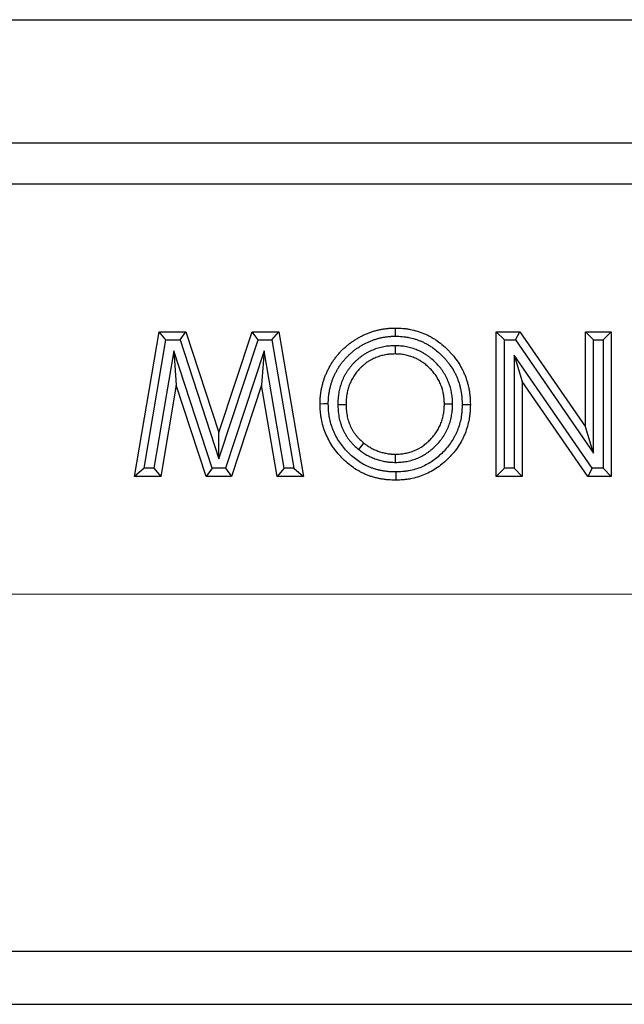
# Model space of a CAD drawing. Units: millimetres. Extents: x 0 to 594, y 0 to 420.
# Drawn here: x 288 to 310, y 329 to 365 of the extents above; entities that cross this region are included whole.
import ezdxf

# ---------------------------------------------------------------- set-up
doc = ezdxf.new("R2010")
doc.units = ezdxf.units.MM

msp = doc.modelspace()

# ---------------------------------------------------------------- linework, layer by layer
at = {"color": 7, "linetype": 'Continuous', "lineweight": 25}
for p, q in [((115.89148, 364.793346), (415.89148, 364.793346)), ((115.89148, 360.293346), (415.89148, 360.293346)), ((115.89148, 358.793346), (415.89148, 358.793346)), ((291.927163, 348.093346), (292.820768, 353.385013)), ((292.820768, 353.385013), (293.806596, 353.385013)), ((293.074355, 353.085013), (292.820768, 353.385013)), ((293.589086, 353.085013), (293.806596, 353.385013)), ((293.806596, 353.385013), (295.013969, 349.69399)), ((295.013969, 349.69399), (296.229823, 353.385013)), ((296.229823, 353.385013), (297.20611, 353.385013)), ((296.446858, 353.085013), (296.229823, 353.385013)), ((296.952573, 353.085013), (297.20611, 353.385013)), ((297.20611, 353.385013), (298.100775, 348.093346)), ((305.15633, 353.385013), (306.011774, 353.385013)), ((305.15633, 348.093346), (305.15633, 353.385013)), ((305.45633, 353.085013), (305.15633, 353.385013)), ((305.854224, 353.085013), (306.011774, 353.385013)), ((306.011774, 353.385013), (308.41274, 349.902816)), ((308.41274, 353.385013), (309.362527, 353.385013)), ((308.41274, 349.902816), (308.41274, 353.385013)), ((308.71274, 353.085013), (308.41274, 353.385013)), ((309.062527, 353.085013), (309.362527, 353.385013)), ((309.362527, 353.385013), (309.362527, 348.093346)), ((292.282072, 348.393346), (293.074355, 353.085013)), ((293.074355, 353.085013), (293.589086, 353.085013)), ((293.589086, 353.085013), (295.012972, 348.7321)), ((295.012972, 348.7321), (296.446858, 353.085013)), ((296.446858, 353.085013), (296.952573, 353.085013)), ((296.952573, 353.085013), (297.745796, 348.393346)), ((301.454875, 352.871023), (301.454708, 352.57091)), ((305.45633, 348.393346), (305.45633, 353.085013)), ((305.45633, 353.085013), (305.854224, 353.085013)), ((305.854224, 353.085013), (308.71274, 348.939218)), ((308.71274, 348.939218), (308.71274, 353.085013)), ((308.71274, 353.085013), (309.062527, 353.085013)), ((309.062527, 353.085013), (309.062527, 348.393346)), ((293.360227, 352.68533), (292.636048, 348.393346)), ((293.360227, 352.68533), (293.453606, 351.435619)), ((294.765025, 348.393346), (293.360227, 352.68533)), ((296.668206, 352.680151), (295.256946, 348.393346)), ((296.668206, 352.680151), (296.574332, 351.435619)), ((297.392871, 348.393346), (296.668206, 352.680151)), ((305.806116, 352.528227), (305.806116, 348.393346)), ((305.806116, 352.528227), (306.106116, 351.564942)), ((308.658237, 348.393346), (305.806116, 352.528227)), ((293.453606, 351.435619), (292.88967, 348.093346)), ((294.547556, 348.093346), (293.453606, 351.435619)), ((296.574332, 351.435619), (295.474022, 348.093346)), ((297.139328, 348.093346), (296.574332, 351.435619)), ((306.106116, 351.564942), (306.106116, 348.093346)), ((308.500723, 348.093346), (306.106116, 351.564942)), ((299.361028, 350.72785), (299.661138, 350.728579)), ((303.556859, 350.736155), (303.256757, 350.735999)), ((295.012972, 348.7321), (295.013969, 349.69399)), ((308.71274, 348.939218), (308.41274, 349.902816)), ((300.123756, 349.080784), (300.311996, 349.3145)), ((301.474591, 348.607357), (301.473788, 348.907449)), ((292.282072, 348.393346), (291.927163, 348.093346)), ((292.636048, 348.393346), (292.282072, 348.393346)), ((292.636048, 348.393346), (292.88967, 348.093346)), ((294.765025, 348.393346), (294.547556, 348.093346)), ((295.256946, 348.393346), (294.765025, 348.393346)), ((295.256946, 348.393346), (295.474022, 348.093346)), ((297.392871, 348.393346), (297.139328, 348.093346)), ((297.745796, 348.393346), (297.392871, 348.393346)), ((297.745796, 348.393346), (298.100775, 348.093346)), ((305.45633, 348.393346), (305.15633, 348.093346)), ((305.806116, 348.393346), (305.45633, 348.393346)), ((305.806116, 348.393346), (306.106116, 348.093346)), ((308.658237, 348.393346), (308.500723, 348.093346)), ((309.062527, 348.393346), (308.658237, 348.393346)), ((309.062527, 348.393346), (309.362527, 348.093346)), ((292.88967, 348.093346), (291.927163, 348.093346)), ((295.474022, 348.093346), (294.547556, 348.093346)), ((298.100775, 348.093346), (297.139328, 348.093346)), ((306.106116, 348.093346), (305.15633, 348.093346)), ((309.362527, 348.093346), (308.500723, 348.093346)), ((118.89148, 330.734129), (418.69148, 330.734129)), ((118.89148, 328.793346), (418.69148, 328.793346))]:
    msp.add_line(p, q, dxfattribs=at)
at = {"color": 8, "linetype": 'Continuous', "lineweight": 18}
msp.add_line((118.89148, 343.793346), (418.69148, 343.793346), dxfattribs=at)
at = {"color": 7, "linetype": 'Continuous', "lineweight": 25, "flags": 128}
for points in [[(301.467663, 353.220645), (301.468228, 353.310661), (301.468794, 353.400678), (301.469548, 353.520697)], [(299.011405, 350.74351), (298.921389, 350.742847), (298.831372, 350.742184), (298.711352, 350.7413)], [(303.906449, 350.723558), (303.996498, 350.723475), (304.086547, 350.723391), (304.206544, 350.723279)], [(301.476404, 348.257753), (301.476574, 348.167708), (301.476743, 348.077663), (301.476968, 347.957662)]]:
    msp.add_lwpolyline(points, dxfattribs=at)
at = {"color": 7, "linetype": 'Continuous', "lineweight": 25}
for points, knots in [([(298.711352, 350.7413), (298.711936, 350.786668), (298.712521, 350.832036), (298.714623, 350.888673), (298.715112, 350.899997), (298.716261, 350.922636), (298.716924, 350.933951), (298.719195, 350.967879), (298.721072, 350.990478), (298.725419, 351.035627), (298.72789, 351.058179), (298.733297, 351.103228), (298.736219, 351.125728), (298.745614, 351.193127), (298.752771, 351.237922), (298.765376, 351.304762), (298.769899, 351.326981), (298.77952, 351.3713), (298.784617, 351.3934), (298.795303, 351.437486), (298.80089, 351.459473), (298.812487, 351.503335), (298.818509, 351.525207), (298.8311, 351.568785), (298.83767, 351.590491), (298.851459, 351.633692), (298.858692, 351.655182), (298.881389, 351.719309), (298.897799, 351.761617), (298.923675, 351.824557), (298.932503, 351.845452), (298.950614, 351.887039), (298.959898, 351.90773), (298.988521, 351.969443), (299.008684, 352.010082), (299.051132, 352.090256), (299.073376, 352.129807), (299.119657, 352.207828), (299.14371, 352.246293), (299.193571, 352.322076), (299.219374, 352.359398), (299.272834, 352.432684), (299.300512, 352.468634), (299.357704, 352.539049), (299.3872, 352.573529), (299.447872, 352.640977), (299.47906, 352.673933), (299.543152, 352.738121), (299.57606, 352.769348), (299.626472, 352.815043), (299.643449, 352.830087), (299.677723, 352.859805), (299.695026, 352.874471), (299.729997, 352.903358), (299.747664, 352.917578), (299.783395, 352.945509), (299.801465, 352.959211), (299.856236, 352.999564), (299.893486, 353.025478), (299.969001, 353.075752), (300.007268, 353.10011), (300.084832, 353.147142), (300.124123, 353.16984), (300.183871, 353.202393), (300.203923, 353.212992), (300.244308, 353.233631), (300.264646, 353.243662), (300.326056, 353.272927), (300.367518, 353.291352), (300.451144, 353.32655), (300.493301, 353.343342), (300.557163, 353.366782), (300.578556, 353.3743), (300.621563, 353.388683), (300.643172, 353.395561), (300.686566, 353.408762), (300.70835, 353.415085), (300.752056, 353.427252), (300.773974, 353.433107), (300.839913, 353.449921), (300.884126, 353.460104), (300.973093, 353.477698), (301.017846, 353.485113), (301.085203, 353.494811), (301.107691, 353.497817), (301.15272, 353.503406), (301.175262, 353.505971), (301.220396, 353.510498), (301.242988, 353.512461), (301.276909, 353.514849), (301.288221, 353.51555), (301.310856, 353.516762), (301.322179, 353.517277), (301.37881, 353.519488), (301.424179, 353.520092), (301.469548, 353.520697)], [0, 0, 0, 0, 0.03125, 0.03125, 0.0390625, 0.0390625, 0.046875, 0.046875, 0.0625, 0.0625, 0.078125, 0.078125, 0.09375, 0.09375, 0.125, 0.125, 0.140625, 0.140625, 0.15625, 0.15625, 0.171875, 0.171875, 0.1875, 0.1875, 0.203125, 0.203125, 0.21875, 0.21875, 0.25, 0.25, 0.265625, 0.265625, 0.28125, 0.28125, 0.3125, 0.3125, 0.34375, 0.34375, 0.375, 0.375, 0.40625, 0.40625, 0.4375, 0.4375, 0.46875, 0.46875, 0.5, 0.5, 0.53125, 0.53125, 0.546875, 0.546875, 0.5625, 0.5625, 0.578125, 0.578125, 0.59375, 0.59375, 0.625, 0.625, 0.65625, 0.65625, 0.6875, 0.6875, 0.703125, 0.703125, 0.71875, 0.71875, 0.75, 0.75, 0.78125, 0.78125, 0.796875, 0.796875, 0.8125, 0.8125, 0.828125, 0.828125, 0.84375, 0.84375, 0.875, 0.875, 0.90625, 0.90625, 0.921875, 0.921875, 0.9375, 0.9375, 0.953125, 0.953125, 0.9609375, 0.9609375, 0.96875, 0.96875, 1, 1, 1, 1]), ([(301.469548, 353.520697), (301.56025, 353.518348), (301.650953, 353.516), (301.786433, 353.504465), (301.831498, 353.499264), (301.921303, 353.486393), (301.966043, 353.478725), (302.099568, 353.452394), (302.187661, 353.43041), (302.317766, 353.390597), (302.360793, 353.376186), (302.445983, 353.345016), (302.488145, 353.328255), (302.571426, 353.292329), (302.612553, 353.273178), (302.693743, 353.232721), (302.733806, 353.211419), (302.812826, 353.166867), (302.851776, 353.143604), (302.928432, 353.095118), (302.966134, 353.069893), (303.077208, 352.991331), (303.148576, 352.935159), (303.251609, 352.846329), (303.285288, 352.815953), (303.351355, 352.753817), (303.383748, 352.722061), (303.447267, 352.657297), (303.478376, 352.624275), (303.539018, 352.55683), (303.568551, 352.522407), (303.654391, 352.416873), (303.707987, 352.343542), (303.808077, 352.192233), (303.854555, 352.114239), (303.918377, 351.994072), (303.938663, 351.953486), (303.977035, 351.871293), (303.995119, 351.829685), (304.045754, 351.703395), (304.074738, 351.617275), (304.111358, 351.48626), (304.122433, 351.44228), (304.142521, 351.353832), (304.15154, 351.309365), (304.167694, 351.220075), (304.1748, 351.175249), (304.183749, 351.10781), (304.186448, 351.085297), (304.191234, 351.040215), (304.193317, 351.017647), (304.202148, 350.904697), (304.204346, 350.813988), (304.206544, 350.723279)], [0, 0, 0, 0, 0.0625, 0.0625, 0.09375, 0.09375, 0.125, 0.125, 0.1875, 0.1875, 0.21875, 0.21875, 0.25, 0.25, 0.28125, 0.28125, 0.3125, 0.3125, 0.34375, 0.34375, 0.375, 0.375, 0.4375, 0.4375, 0.46875, 0.46875, 0.5, 0.5, 0.53125, 0.53125, 0.5625, 0.5625, 0.625, 0.625, 0.6875, 0.6875, 0.71875, 0.71875, 0.75, 0.75, 0.8125, 0.8125, 0.84375, 0.84375, 0.875, 0.875, 0.90625, 0.90625, 0.921875, 0.921875, 0.9375, 0.9375, 1, 1, 1, 1]), ([(299.011405, 350.74351), (299.011966, 350.786641), (299.012562, 350.827562), (299.014372, 350.87634), (299.014803, 350.886303), (299.015798, 350.905919), (299.016361, 350.915512), (299.018311, 350.944647), (299.019942, 350.96434), (299.023786, 351.004254), (299.025998, 351.024476), (299.030914, 351.065434), (299.033621, 351.086284), (299.042191, 351.147762), (299.048611, 351.187824), (299.059661, 351.246416), (299.063616, 351.26585), (299.072145, 351.305137), (299.0767, 351.324897), (299.086336, 351.364652), (299.091442, 351.384752), (299.102, 351.424681), (299.10742, 351.444356), (299.11861, 351.483086), (299.124381, 351.502141), (299.136337, 351.539599), (299.142496, 351.557898), (299.162207, 351.613587), (299.176791, 351.651257), (299.200378, 351.708629), (299.208433, 351.727693), (299.224781, 351.76523), (299.233103, 351.783772), (299.258568, 351.838678), (299.276208, 351.874226), (299.313873, 351.945367), (299.333786, 351.98078), (299.375288, 352.050745), (299.396872, 352.085264), (299.441647, 352.153316), (299.46473, 352.186696), (299.512211, 352.251785), (299.536616, 352.283482), (299.587336, 352.345928), (299.613621, 352.376656), (299.667529, 352.436583), (299.69514, 352.465754), (299.751655, 352.522354), (299.780922, 352.550139), (299.826261, 352.591236), (299.841669, 352.60489), (299.872559, 352.631674), (299.888041, 352.644794), (299.919094, 352.670444), (299.934664, 352.682974), (299.965913, 352.707401), (299.981598, 352.719296), (300.029809, 352.754815), (300.063153, 352.778031), (300.131836, 352.823757), (300.166537, 352.845842), (300.23666, 352.888362), (300.272087, 352.908818), (300.325185, 352.937748), (300.342902, 352.947111), (300.378372, 352.965238), (300.396097, 352.973982), (300.450324, 352.999823), (300.487547, 353.016382), (300.563872, 353.048506), (300.601801, 353.063596), (300.657971, 353.084213), (300.676481, 353.090717), (300.713942, 353.103246), (300.732938, 353.109294), (300.771429, 353.121004), (300.790925, 353.126665), (300.830387, 353.13765), (300.850361, 353.142985), (300.909523, 353.158072), (300.948416, 353.167008), (301.025201, 353.182193), (301.064796, 353.188779), (301.125859, 353.197571), (301.14667, 353.200353), (301.187645, 353.205439), (301.207852, 353.207734), (301.247694, 353.211731), (301.267328, 353.213432), (301.296342, 353.215475), (301.305863, 353.216065), (301.325288, 353.217105), (301.335165, 353.217555), (301.383634, 353.219447), (301.424472, 353.220065), (301.467663, 353.220645)], [0.001398981, 0.001398981, 0.001398981, 0.001398981, 0.03125, 0.03125, 0.0390625, 0.0390625, 0.046875, 0.046875, 0.0625, 0.0625, 0.078125, 0.078125, 0.09375, 0.09375, 0.125, 0.125, 0.140625, 0.140625, 0.15625, 0.15625, 0.171875, 0.171875, 0.1875, 0.1875, 0.203125, 0.203125, 0.21875, 0.21875, 0.25, 0.25, 0.265625, 0.265625, 0.28125, 0.28125, 0.3125, 0.3125, 0.34375, 0.34375, 0.375, 0.375, 0.40625, 0.40625, 0.4375, 0.4375, 0.46875, 0.46875, 0.5, 0.5, 0.53125, 0.53125, 0.546875, 0.546875, 0.5625, 0.5625, 0.578125, 0.578125, 0.59375, 0.59375, 0.625, 0.625, 0.65625, 0.65625, 0.6875, 0.6875, 0.703125, 0.703125, 0.71875, 0.71875, 0.75, 0.75, 0.78125, 0.78125, 0.796875, 0.796875, 0.8125, 0.8125, 0.828125, 0.828125, 0.84375, 0.84375, 0.875, 0.875, 0.90625, 0.90625, 0.921875, 0.921875, 0.9375, 0.9375, 0.953125, 0.953125, 0.9609375, 0.9609375, 0.96875, 0.96875, 0.9986461496, 0.9986461496, 0.9986461496, 0.9986461496]), ([(301.467663, 353.220645), (301.556161, 353.218344), (301.638974, 353.215934), (301.755099, 353.206048), (301.794366, 353.20152), (301.873314, 353.190205), (301.912898, 353.183427), (302.031734, 353.159993), (302.109916, 353.140468), (302.224964, 353.105263), (302.26289, 353.092557), (302.337722, 353.065177), (302.374559, 353.050531), (302.447356, 353.019128), (302.483496, 353.002305), (302.555201, 352.966574), (302.590826, 352.947636), (302.661128, 352.907999), (302.695734, 352.887328), (302.763742, 352.844313), (302.797082, 352.822007), (302.895603, 352.752323), (302.959464, 352.702099), (303.052327, 352.622037), (303.082797, 352.59456), (303.142787, 352.53814), (303.172391, 352.509118), (303.230266, 352.45011), (303.258398, 352.420237), (303.312831, 352.359698), (303.339084, 352.32909), (303.415125, 352.235603), (303.462966, 352.170183), (303.552676, 352.034567), (303.594245, 351.964785), (303.651107, 351.857722), (303.669088, 351.821735), (303.702938, 351.74923), (303.718777, 351.712778), (303.763081, 351.602278), (303.788598, 351.526549), (303.821039, 351.410487), (303.830917, 351.371283), (303.848937, 351.291943), (303.857108, 351.251666), (303.871711, 351.170954), (303.878072, 351.130771), (303.886024, 351.07085), (303.88841, 351.050935), (303.892624, 351.011235), (303.89444, 350.991579), (303.902049, 350.894259), (303.904308, 350.811463), (303.906449, 350.723558)], [0.0013522177, 0.0013522177, 0.0013522177, 0.0013522177, 0.0625, 0.0625, 0.09375, 0.09375, 0.125, 0.125, 0.1875, 0.1875, 0.21875, 0.21875, 0.25, 0.25, 0.28125, 0.28125, 0.3125, 0.3125, 0.34375, 0.34375, 0.375, 0.375, 0.4375, 0.4375, 0.46875, 0.46875, 0.5, 0.5, 0.53125, 0.53125, 0.5625, 0.5625, 0.625, 0.625, 0.6875, 0.6875, 0.71875, 0.71875, 0.75, 0.75, 0.8125, 0.8125, 0.84375, 0.84375, 0.875, 0.875, 0.90625, 0.90625, 0.921875, 0.921875, 0.9375, 0.9375, 0.9982641877, 0.9982641877, 0.9982641877, 0.9982641877]), ([(301.454875, 352.871023), (301.452137, 352.870949), (301.449399, 352.870876), (301.446661, 352.870802), (301.386771, 352.869195), (301.321566, 352.867586), (301.233768, 352.860565), (301.216097, 352.858909), (301.181091, 352.855161), (301.163671, 352.853063), (301.111671, 352.846139), (301.077351, 352.840685), (301.00945, 352.828316), (300.975497, 352.821349), (300.907244, 352.805519), (300.873018, 352.796667), (300.770266, 352.766912), (300.703333, 352.743271), (300.573256, 352.689604), (300.509857, 352.659487), (300.417093, 352.609452), (300.386398, 352.591864), (300.340836, 352.564009), (300.325729, 352.554479), (300.295703, 352.53491), (300.280736, 352.524834), (300.236652, 352.494196), (300.20827, 352.473197), (300.16705, 352.44115), (300.153536, 352.430375), (300.126932, 352.40869), (300.113877, 352.397815), (300.074804, 352.364573), (300.049023, 352.341688), (299.998201, 352.294337), (299.97308, 352.26978), (299.9242, 352.219409), (299.900491, 352.19368), (299.854508, 352.141262), (299.832289, 352.114649), (299.788982, 352.060208), (299.767852, 352.032298), (299.726844, 351.975045), (299.706897, 351.945581), (299.668828, 351.885791), (299.650735, 351.855561), (299.616297, 351.794606), (299.600016, 351.764027), (299.568727, 351.701744), (299.553716, 351.669967), (299.525235, 351.605106), (299.511714, 351.571841), (299.474364, 351.471603), (299.453651, 351.404414), (299.427629, 351.303665), (299.419795, 351.27005), (299.405671, 351.202845), (299.399394, 351.169378), (299.388173, 351.10187), (299.383246, 351.067782), (299.377027, 351.016182), (299.37515, 350.998903), (299.371812, 350.964197), (299.370349, 350.946655), (299.364204, 350.860443), (299.362713, 350.795901), (299.36123, 350.736008), (299.361162, 350.733289), (299.361095, 350.730569), (299.361028, 350.72785)], [-0.00285756, -0.00285756, -0.00285756, -0.00285756, 0, 0, 0, 0.0625, 0.0625, 0.078125, 0.078125, 0.09375, 0.09375, 0.125, 0.125, 0.15625, 0.15625, 0.1875, 0.1875, 0.25, 0.25, 0.3125, 0.3125, 0.34375, 0.34375, 0.359375, 0.359375, 0.375, 0.375, 0.40625, 0.40625, 0.421875, 0.421875, 0.4375, 0.4375, 0.46875, 0.46875, 0.5, 0.5, 0.53125, 0.53125, 0.5625, 0.5625, 0.59375, 0.59375, 0.625, 0.625, 0.65625, 0.65625, 0.6875, 0.6875, 0.71875, 0.71875, 0.75, 0.75, 0.8125, 0.8125, 0.84375, 0.84375, 0.875, 0.875, 0.90625, 0.90625, 0.921875, 0.921875, 0.9375, 0.9375, 1, 1, 1, 1.002837838, 1.002837838, 1.002837838, 1.002837838]), ([(303.556859, 350.736155), (303.55679, 350.738761), (303.556721, 350.741366), (303.556652, 350.743972), (303.555065, 350.803653), (303.553469, 350.868294), (303.546865, 350.954989), (303.545304, 350.972533), (303.541747, 351.007342), (303.539747, 351.024704), (303.533097, 351.076647), (303.527798, 351.111087), (303.497175, 351.282162), (303.459394, 351.416483), (303.382796, 351.611297), (303.353874, 351.675287), (303.288735, 351.800606), (303.252814, 351.861316), (303.175164, 351.978198), (303.133634, 352.034073), (303.046483, 352.140811), (303.000771, 352.19179), (302.905913, 352.289208), (302.855991, 352.336524), (302.776313, 352.404615), (302.749134, 352.426641), (302.69429, 352.468951), (302.666538, 352.489314), (302.624539, 352.51876), (302.610468, 352.528406), (302.581758, 352.547602), (302.567172, 352.557113), (302.522676, 352.585291), (302.492031, 352.603607), (302.444439, 352.629984), (302.428373, 352.638546), (302.39632, 352.654993), (302.380268, 352.662918), (302.332091, 352.685855), (302.299945, 352.700035), (302.203805, 352.739747), (302.138485, 352.763148), (302.00528, 352.803556), (301.936841, 352.820709), (301.832067, 352.840609), (301.797079, 352.846225), (301.72709, 352.855518), (301.691958, 352.859205), (301.587535, 352.867444), (301.522762, 352.869125), (301.46309, 352.870793), (301.460352, 352.87087), (301.457614, 352.870946), (301.454875, 352.871023)], [-0.002728739, -0.002728739, -0.002728739, -0.002728739, 0, 0, 0, 0.0625, 0.0625, 0.078125, 0.078125, 0.09375, 0.09375, 0.125, 0.125, 0.25, 0.25, 0.3125, 0.3125, 0.375, 0.375, 0.4375, 0.4375, 0.5, 0.5, 0.5625, 0.5625, 0.59375, 0.59375, 0.625, 0.625, 0.640625, 0.640625, 0.65625, 0.65625, 0.6875, 0.6875, 0.703125, 0.703125, 0.71875, 0.71875, 0.75, 0.75, 0.8125, 0.8125, 0.875, 0.875, 0.90625, 0.90625, 0.9375, 0.9375, 1, 1, 1, 1.00286787, 1.00286787, 1.00286787, 1.00286787]), ([(301.454708, 352.57091), (301.394811, 352.569303), (301.334915, 352.567696), (301.260323, 352.561731), (301.245419, 352.560334), (301.215647, 352.557146), (301.200779, 352.555356), (301.156242, 352.549426), (301.126641, 352.544727), (301.067685, 352.533987), (301.03833, 352.527959), (300.979976, 352.514424), (300.950977, 352.506917), (300.864682, 352.481928), (300.808091, 352.461962), (300.697334, 352.416265), (300.643165, 352.390533), (300.564064, 352.347868), (300.538062, 352.332962), (300.499727, 352.309526), (300.48706, 352.301534), (300.46197, 352.285183), (300.449549, 352.276821), (300.412666, 352.251187), (300.388576, 352.233379), (300.353104, 352.205799), (300.34139, 352.196462), (300.318167, 352.177533), (300.306657, 352.167944), (300.27243, 352.138825), (300.250027, 352.118932), (300.206205, 352.078103), (300.184789, 352.057164), (300.14308, 352.014182), (300.122776, 351.992152), (300.083269, 351.947116), (300.064063, 351.924113), (300.026763, 351.877223), (300.008679, 351.853329), (299.973798, 351.804631), (299.957006, 351.779823), (299.924839, 351.729302), (299.909448, 351.703597), (299.879979, 351.651436), (299.865893, 351.624983), (299.838996, 351.571442), (299.826203, 351.544344), (299.80212, 351.489499), (299.79084, 351.461746), (299.759469, 351.377551), (299.74175, 351.320218), (299.719281, 351.233227), (299.712479, 351.204057), (299.70016, 351.145438), (299.694636, 351.115989), (299.684811, 351.056882), (299.680528, 351.027222), (299.675153, 350.982619), (299.673536, 350.967733), (299.67067, 350.93793), (299.669425, 350.923013), (299.664105, 350.848374), (299.662622, 350.788476), (299.661138, 350.728579)], [0, 0, 0, 0, 0.0625, 0.0625, 0.078125, 0.078125, 0.09375, 0.09375, 0.125, 0.125, 0.15625, 0.15625, 0.1875, 0.1875, 0.25, 0.25, 0.3125, 0.3125, 0.34375, 0.34375, 0.359375, 0.359375, 0.375, 0.375, 0.40625, 0.40625, 0.421875, 0.421875, 0.4375, 0.4375, 0.46875, 0.46875, 0.5, 0.5, 0.53125, 0.53125, 0.5625, 0.5625, 0.59375, 0.59375, 0.625, 0.625, 0.65625, 0.65625, 0.6875, 0.6875, 0.71875, 0.71875, 0.75, 0.75, 0.8125, 0.8125, 0.84375, 0.84375, 0.875, 0.875, 0.90625, 0.90625, 0.921875, 0.921875, 0.9375, 0.9375, 1, 1, 1, 1]), ([(303.256757, 350.735999), (303.255171, 350.795686), (303.253584, 350.855373), (303.24792, 350.929739), (303.246596, 350.9446), (303.243563, 350.974289), (303.241855, 350.989116), (303.236168, 351.033531), (303.231628, 351.063052), (303.205324, 351.209998), (303.172827, 351.325461), (303.107289, 351.492145), (303.082649, 351.546616), (303.027582, 351.652557), (302.997142, 351.704021), (302.93107, 351.803477), (302.895434, 351.851466), (302.819925, 351.943945), (302.780055, 351.988435), (302.696753, 352.073986), (302.653345, 352.115078), (302.585286, 352.173239), (302.562098, 352.192034), (302.514837, 352.228494), (302.490765, 352.246162), (302.454092, 352.271874), (302.441776, 352.280317), (302.416953, 352.296914), (302.404445, 352.305067), (302.366611, 352.329027), (302.340977, 352.344331), (302.301828, 352.366029), (302.288659, 352.373047), (302.262106, 352.386672), (302.248723, 352.393281), (302.208292, 352.41253), (302.180963, 352.424596), (302.098174, 352.458793), (302.041923, 352.478941), (301.927671, 352.513599), (301.86967, 352.528103), (301.781682, 352.544816), (301.75219, 352.549552), (301.692999, 352.557412), (301.6633, 352.560534), (301.574066, 352.567574), (301.514387, 352.569242), (301.454708, 352.57091)], [0, 0, 0, 0, 0.0625, 0.0625, 0.078125, 0.078125, 0.09375, 0.09375, 0.125, 0.125, 0.25, 0.25, 0.3125, 0.3125, 0.375, 0.375, 0.4375, 0.4375, 0.5, 0.5, 0.5625, 0.5625, 0.59375, 0.59375, 0.625, 0.625, 0.640625, 0.640625, 0.65625, 0.65625, 0.6875, 0.6875, 0.703125, 0.703125, 0.71875, 0.71875, 0.75, 0.75, 0.8125, 0.8125, 0.875, 0.875, 0.90625, 0.90625, 0.9375, 0.9375, 1, 1, 1, 1]), ([(301.476968, 347.957662), (301.385841, 347.959728), (301.294714, 347.961793), (301.181274, 347.970638), (301.15861, 347.972735), (301.113339, 347.977571), (301.090731, 347.980304), (301.023008, 347.989367), (300.97799, 347.996561), (300.910716, 348.00876), (300.888331, 348.013052), (300.843664, 348.022109), (300.821383, 348.026879), (300.754735, 348.041994), (300.710565, 348.053146), (300.644865, 348.071825), (300.623059, 348.078383), (300.579649, 348.092156), (300.558044, 348.099366), (300.493535, 348.121907), (300.450939, 348.138148), (300.366613, 348.172728), (300.324875, 348.191041), (300.242416, 348.229794), (300.201697, 348.250238), (300.081341, 348.314947), (300.003519, 348.362637), (299.853558, 348.466173), (299.781438, 348.52203), (299.642817, 348.64031), (299.576304, 348.702712), (299.449292, 348.833348), (299.388803, 348.901587), (299.273977, 349.043069), (299.219586, 349.116275), (299.118221, 349.267678), (299.071272, 349.345908), (298.985755, 349.506803), (298.947221, 349.589481), (298.878408, 349.758218), (298.848101, 349.844268), (298.796807, 350.019095), (298.775831, 350.107874), (298.75108, 350.242307), (298.743951, 350.287329), (298.732014, 350.377661), (298.727208, 350.422971), (298.716386, 350.55913), (298.713869, 350.650215), (298.711352, 350.7413)], [0, 0, 0, 0, 0.0625, 0.0625, 0.078125, 0.078125, 0.09375, 0.09375, 0.125, 0.125, 0.140625, 0.140625, 0.15625, 0.15625, 0.1875, 0.1875, 0.203125, 0.203125, 0.21875, 0.21875, 0.25, 0.25, 0.28125, 0.28125, 0.3125, 0.3125, 0.375, 0.375, 0.4375, 0.4375, 0.5, 0.5, 0.5625, 0.5625, 0.625, 0.625, 0.6875, 0.6875, 0.75, 0.75, 0.8125, 0.8125, 0.875, 0.875, 0.90625, 0.90625, 0.9375, 0.9375, 1, 1, 1, 1]), ([(301.476404, 348.257753), (301.388018, 348.259767), (301.304877, 348.261911), (301.207347, 348.269515), (301.187712, 348.271333), (301.147965, 348.275579), (301.128, 348.277991), (301.067847, 348.28604), (301.027402, 348.292494), (300.966297, 348.303573), (300.945829, 348.307499), (300.905401, 348.315696), (300.885365, 348.319987), (300.825826, 348.33349), (300.786894, 348.343334), (300.729759, 348.359578), (300.710949, 348.365235), (300.673212, 348.377208), (300.654351, 348.383502), (300.597803, 348.403261), (300.560154, 348.417607), (300.485044, 348.448407), (300.44777, 348.464763), (300.37472, 348.499094), (300.338828, 348.517121), (300.233264, 348.573877), (300.164996, 348.615706), (300.032977, 348.706855), (299.968951, 348.756399), (299.844756, 348.86237), (299.784986, 348.918435), (299.670797, 349.035882), (299.616257, 349.097394), (299.512398, 349.225363), (299.463408, 349.29134), (299.372977, 349.426412), (299.331296, 349.495893), (299.255543, 349.638418), (299.221315, 349.711825), (299.159892, 349.862444), (299.132964, 349.93896), (299.087675, 350.093321), (299.069059, 350.172041), (299.047028, 350.291704), (299.040692, 350.331722), (299.030101, 350.411871), (299.025855, 350.451892), (299.016405, 350.570801), (299.013868, 350.654673), (299.011405, 350.74351)], [0.0016853949, 0.0016853949, 0.0016853949, 0.0016853949, 0.0625, 0.0625, 0.078125, 0.078125, 0.09375, 0.09375, 0.125, 0.125, 0.140625, 0.140625, 0.15625, 0.15625, 0.1875, 0.1875, 0.203125, 0.203125, 0.21875, 0.21875, 0.25, 0.25, 0.28125, 0.28125, 0.3125, 0.3125, 0.375, 0.375, 0.4375, 0.4375, 0.5, 0.5, 0.5625, 0.5625, 0.625, 0.625, 0.6875, 0.6875, 0.75, 0.75, 0.8125, 0.8125, 0.875, 0.875, 0.90625, 0.90625, 0.9375, 0.9375, 0.9986082525, 0.9986082525, 0.9986082525, 0.9986082525]), ([(299.361028, 350.72785), (299.361108, 350.725131), (299.361189, 350.722412), (299.361269, 350.719692), (299.363262, 350.652442), (299.36528, 350.580244), (299.372882, 350.484165), (299.374674, 350.464671), (299.37877, 350.425914), (299.381078, 350.406552), (299.388788, 350.348531), (299.394975, 350.30994), (299.41672, 350.194605), (299.43548, 350.117873), (299.471334, 350.003436), (299.484556, 349.96559), (299.512946, 349.891569), (299.528151, 349.855242), (299.560284, 349.783951), (299.577292, 349.748727), (299.613828, 349.678478), (299.633299, 349.643588), (299.674916, 349.574573), (299.69688, 349.540787), (299.742602, 349.475119), (299.766403, 349.443164), (299.815651, 349.381002), (299.841334, 349.350493), (299.894936, 349.29085), (299.922918, 349.261657), (300.009919, 349.176998), (300.066654, 349.129201), (300.117982, 349.08568), (300.119907, 349.084048), (300.121831, 349.082416), (300.123756, 349.080784)], [-0.005054075, -0.005054075, -0.005054075, -0.005054075, 0, 0, 0, 0.125, 0.125, 0.15625, 0.15625, 0.1875, 0.1875, 0.25, 0.25, 0.375, 0.375, 0.4375, 0.4375, 0.5, 0.5, 0.5625, 0.5625, 0.625, 0.625, 0.6875, 0.6875, 0.75, 0.75, 0.8125, 0.8125, 0.875, 0.875, 1, 1, 1, 1.004687526, 1.004687526, 1.004687526, 1.004687526]), ([(299.661138, 350.728579), (299.663131, 350.661323), (299.665124, 350.594067), (299.671753, 350.510288), (299.673293, 350.493546), (299.676828, 350.460103), (299.678819, 350.443401), (299.685466, 350.393381), (299.690795, 350.360146), (299.709499, 350.260943), (299.725549, 350.195465), (299.755716, 350.09918), (299.766811, 350.067416), (299.790902, 350.004601), (299.803893, 349.973548), (299.831548, 349.91219), (299.846192, 349.881874), (299.87724, 349.822177), (299.893647, 349.792797), (299.928381, 349.735197), (299.946718, 349.706983), (299.985165, 349.651765), (300.005272, 349.624761), (300.047077, 349.571994), (300.068772, 349.546231), (300.113758, 349.496176), (300.137048, 349.471885), (300.209316, 349.401561), (300.260656, 349.358031), (300.311996, 349.3145)], [0, 0, 0, 0, 0.125, 0.125, 0.15625, 0.15625, 0.1875, 0.1875, 0.25, 0.25, 0.375, 0.375, 0.4375, 0.4375, 0.5, 0.5, 0.5625, 0.5625, 0.625, 0.625, 0.6875, 0.6875, 0.75, 0.75, 0.8125, 0.8125, 0.875, 0.875, 1, 1, 1, 1]), ([(301.473788, 348.907449), (301.533385, 348.90909), (301.59298, 348.910744), (301.710984, 348.920426), (301.769387, 348.92849), (301.885068, 348.950667), (301.942345, 348.964785), (302.027446, 348.990343), (302.055676, 348.999594), (302.111844, 349.019678), (302.139884, 349.030556), (302.277813, 349.088623), (302.380547, 349.146717), (302.524878, 349.2488), (302.571391, 349.28527), (302.661593, 349.362534), (302.705439, 349.403572), (302.788435, 349.488862), (302.827728, 349.533208), (302.90166, 349.62549), (302.936328, 349.673404), (302.98525, 349.747652), (303.001031, 349.772807), (303.031334, 349.824089), (303.045898, 349.850311), (303.086982, 349.929901), (303.110991, 349.984046), (303.153896, 350.093978), (303.172673, 350.149802), (303.203831, 350.263505), (303.21633, 350.321345), (303.236785, 350.438483), (303.244608, 350.497889), (303.253712, 350.616736), (303.255234, 350.676368), (303.256757, 350.735999)], [0, 0, 0, 0, 0.0625, 0.0625, 0.125, 0.125, 0.1875, 0.1875, 0.21875, 0.21875, 0.25, 0.25, 0.375, 0.375, 0.4375, 0.4375, 0.5, 0.5, 0.5625, 0.5625, 0.625, 0.625, 0.65625, 0.65625, 0.6875, 0.6875, 0.75, 0.75, 0.8125, 0.8125, 0.875, 0.875, 0.9375, 0.9375, 1, 1, 1, 1]), ([(301.474591, 348.607357), (301.477076, 348.607426), (301.47956, 348.607494), (301.482045, 348.607562), (301.541327, 348.609195), (301.606033, 348.61083), (301.710794, 348.61939), (301.745857, 348.623232), (301.815327, 348.632756), (301.849872, 348.638448), (301.95281, 348.658208), (302.02041, 348.674941), (302.15318, 348.71492), (302.219173, 348.738424), (302.349061, 348.793128), (302.412575, 348.824158), (302.5355, 348.893001), (302.594559, 348.930575), (302.679373, 348.990646), (302.706994, 349.011269), (302.760979, 349.053549), (302.787292, 349.075156), (302.864805, 349.141663), (302.914695, 349.188408), (303.010334, 349.286763), (303.05619, 349.338511), (303.121026, 349.419515), (303.141877, 349.446932), (303.182123, 349.502471), (303.201458, 349.530496), (303.239009, 349.587562), (303.257361, 349.616847), (303.283998, 349.661992), (303.292728, 349.677244), (303.309845, 349.708167), (303.318259, 349.723894), (303.34268, 349.771237), (303.357882, 349.802981), (303.386368, 349.866619), (303.3996, 349.898368), (303.424625, 349.962534), (303.436462, 349.995146), (303.453023, 350.044859), (303.458345, 350.061562), (303.468558, 350.095233), (303.473461, 350.112252), (303.487348, 350.163134), (303.495564, 350.196918), (303.506576, 350.247272), (303.510027, 350.264004), (303.516535, 350.297343), (303.519583, 350.313894), (303.52827, 350.363914), (303.533418, 350.397689), (303.539966, 350.448971), (303.541952, 350.466169), (303.545496, 350.500765), (303.54706, 350.518292), (303.553628, 350.604703), (303.555145, 350.669043), (303.55666, 350.728338), (303.556726, 350.730943), (303.556793, 350.733549), (303.556859, 350.736155)], [-0.002619409, -0.002619409, -0.002619409, -0.002619409, 0, 0, 0, 0.0625, 0.0625, 0.09375, 0.09375, 0.125, 0.125, 0.1875, 0.1875, 0.25, 0.25, 0.3125, 0.3125, 0.375, 0.375, 0.40625, 0.40625, 0.4375, 0.4375, 0.5, 0.5, 0.5625, 0.5625, 0.59375, 0.59375, 0.625, 0.625, 0.65625, 0.65625, 0.671875, 0.671875, 0.6875, 0.6875, 0.71875, 0.71875, 0.75, 0.75, 0.78125, 0.78125, 0.796875, 0.796875, 0.8125, 0.8125, 0.84375, 0.84375, 0.859375, 0.859375, 0.875, 0.875, 0.90625, 0.90625, 0.921875, 0.921875, 0.9375, 0.9375, 1, 1, 1, 1.00274658, 1.00274658, 1.00274658, 1.00274658]), ([(303.906449, 350.723558), (303.904159, 350.636184), (303.901773, 350.553617), (303.894279, 350.456144), (303.892502, 350.43643), (303.888403, 350.396791), (303.886091, 350.376965), (303.878382, 350.317495), (303.872213, 350.277858), (303.850745, 350.159197), (303.832553, 350.080698), (303.78865, 349.92586), (303.763111, 349.850012), (303.719148, 349.740027), (303.703437, 349.703733), (303.669878, 349.631518), (303.652057, 349.595663), (303.595718, 349.488948), (303.554913, 349.420008), (303.466911, 349.288153), (303.418722, 349.223779), (303.315403, 349.097779), (303.26116, 349.037206), (303.147842, 348.92193), (303.088381, 348.866855), (302.964367, 348.761922), (302.900316, 348.712449), (302.703055, 348.575264), (302.563046, 348.497757), (302.343737, 348.405843), (302.268908, 348.379179), (302.116762, 348.334089), (302.038867, 348.315495), (301.920336, 348.29327), (301.880798, 348.28686), (301.821561, 348.278836), (301.801826, 348.276426), (301.762398, 348.272152), (301.742784, 348.270295), (301.646125, 348.2625), (301.563836, 348.260073), (301.476404, 348.257753)], [0.0017464429, 0.0017464429, 0.0017464429, 0.0017464429, 0.0625, 0.0625, 0.078125, 0.078125, 0.09375, 0.09375, 0.125, 0.125, 0.1875, 0.1875, 0.25, 0.25, 0.28125, 0.28125, 0.3125, 0.3125, 0.375, 0.375, 0.4375, 0.4375, 0.5, 0.5, 0.5625, 0.5625, 0.625, 0.625, 0.75, 0.75, 0.8125, 0.8125, 0.875, 0.875, 0.90625, 0.90625, 0.921875, 0.921875, 0.9375, 0.9375, 0.9982967992, 0.9982967992, 0.9982967992, 0.9982967992]), ([(304.206544, 350.723279), (304.204191, 350.633115), (304.201838, 350.54295), (304.193202, 350.430622), (304.19118, 350.408175), (304.186543, 350.363333), (304.183931, 350.340938), (304.175236, 350.273858), (304.168294, 350.229275), (304.144207, 350.096138), (304.123824, 350.008205), (304.074624, 349.834682), (304.045841, 349.749069), (303.995639, 349.623475), (303.977719, 349.582088), (303.939714, 349.500306), (303.919631, 349.459911), (303.856464, 349.340265), (303.810494, 349.262536), (303.710388, 349.112545), (303.656232, 349.040299), (303.541854, 348.900813), (303.481651, 348.833561), (303.355233, 348.704959), (303.289, 348.643624), (303.151309, 348.527118), (303.079879, 348.47191), (302.857786, 348.317456), (302.699153, 348.229518), (302.449624, 348.124938), (302.364535, 348.094622), (302.191621, 348.043377), (302.103796, 348.022442), (301.970803, 347.997505), (301.926262, 347.990279), (301.859232, 347.981199), (301.836852, 347.978466), (301.792034, 347.973608), (301.769597, 347.971484), (301.657307, 347.962427), (301.567137, 347.960045), (301.476968, 347.957662)], [0, 0, 0, 0, 0.0625, 0.0625, 0.078125, 0.078125, 0.09375, 0.09375, 0.125, 0.125, 0.1875, 0.1875, 0.25, 0.25, 0.28125, 0.28125, 0.3125, 0.3125, 0.375, 0.375, 0.4375, 0.4375, 0.5, 0.5, 0.5625, 0.5625, 0.625, 0.625, 0.75, 0.75, 0.8125, 0.8125, 0.875, 0.875, 0.90625, 0.90625, 0.921875, 0.921875, 0.9375, 0.9375, 1, 1, 1, 1]), ([(300.311996, 349.3145), (300.353578, 349.282704), (300.39516, 349.250909), (300.459758, 349.206382), (300.481672, 349.192081), (300.526137, 349.164477), (300.548687, 349.151173), (300.617095, 349.112622), (300.663698, 349.088718), (300.758968, 349.045418), (300.807639, 349.026029), (300.906465, 348.991512), (300.956622, 348.976387), (301.058107, 348.950854), (301.109434, 348.940431), (301.186935, 348.927807), (301.212855, 348.924109), (301.251829, 348.919441), (301.264836, 348.918031), (301.290876, 348.915525), (301.303908, 348.914428), (301.369123, 348.90977), (301.421455, 348.908609), (301.473788, 348.907449)], [0, 0, 0, 0, 0.125, 0.125, 0.1875, 0.1875, 0.25, 0.25, 0.375, 0.375, 0.5, 0.5, 0.625, 0.625, 0.75, 0.75, 0.8125, 0.8125, 0.84375, 0.84375, 0.875, 0.875, 1, 1, 1, 1]), ([(300.123756, 349.080784), (300.125761, 349.079251), (300.127766, 349.077718), (300.12977, 349.076185), (300.171348, 349.044393), (300.216779, 349.009501), (300.293561, 348.956577), (300.319605, 348.939585), (300.371742, 348.907217), (300.397945, 348.891765), (300.476724, 348.84737), (300.530937, 348.819525), (300.643472, 348.768379), (300.700569, 348.745654), (300.815692, 348.705444), (300.874472, 348.687706), (300.993867, 348.657668), (301.053411, 348.645602), (301.142602, 348.631075), (301.172702, 348.626774), (301.218389, 348.621302), (301.233708, 348.619641), (301.264519, 348.616675), (301.280081, 348.615366), (301.357554, 348.609832), (301.414809, 348.608683), (301.467137, 348.607522), (301.469622, 348.607467), (301.472106, 348.607412), (301.474591, 348.607357)], [-0.006026919, -0.006026919, -0.006026919, -0.006026919, 0, 0, 0, 0.125, 0.125, 0.1875, 0.1875, 0.25, 0.25, 0.375, 0.375, 0.5, 0.5, 0.625, 0.625, 0.75, 0.75, 0.8125, 0.8125, 0.84375, 0.84375, 0.875, 0.875, 1, 1, 1, 1.00593591, 1.00593591, 1.00593591, 1.00593591])]:
    msp.add_open_spline(points, degree=3, knots=knots, dxfattribs=at)

doc.saveas('drawing.dxf')
